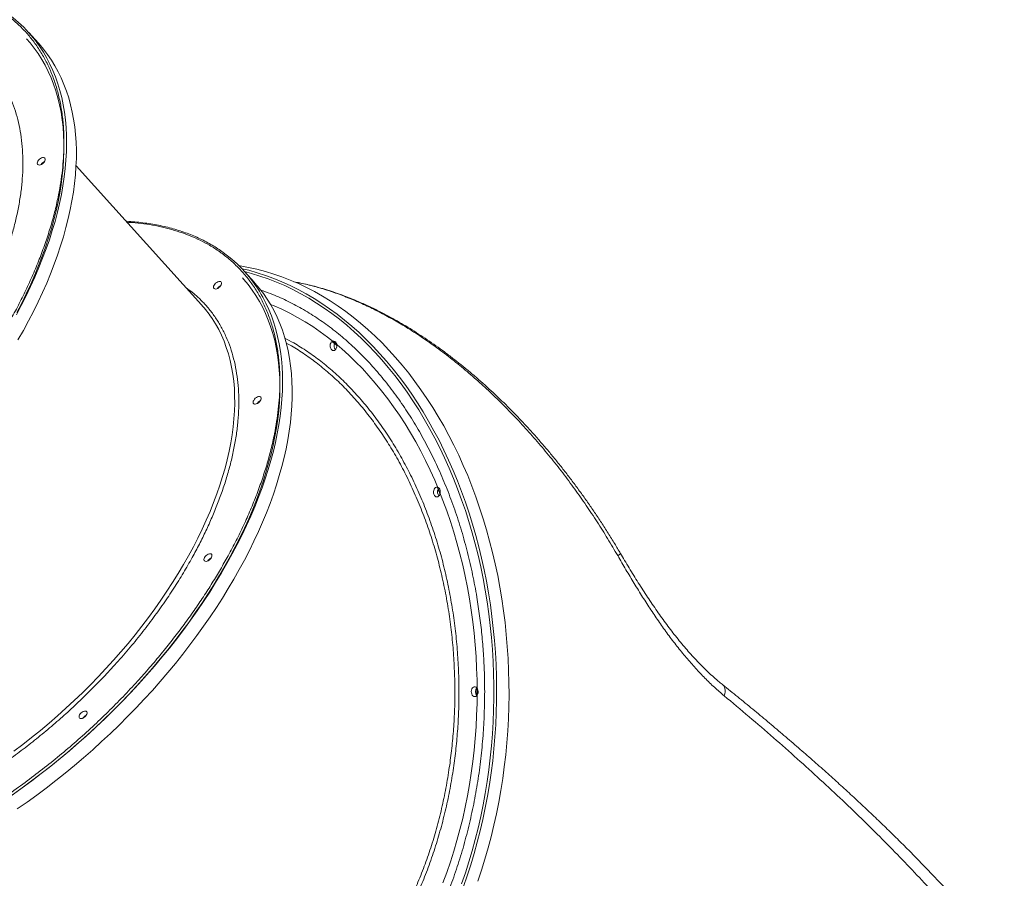
# Model space of a CAD drawing. Units: millimetres. Extents: x -74184 to -22930, y -11302 to 9948.
# Drawn here: x -54040 to -53024, y 4091 to 4977 of the extents above; entities that cross this region are included whole.
import ezdxf

# ---------------------------------------------------------------- set-up
doc = ezdxf.new("R2010")
doc.units = ezdxf.units.MM

msp = doc.modelspace()

# ---------------------------------------------------------------- linework, layer by layer
at = {"color": 7, "linetype": 'Continuous', "lineweight": 15}
for p, q in [((-54020.2, 4952.5), (-54030.2, 4963.6)), ((-53851.9, 4682.6), (-53981.4, 4826)), ((-53810.3, 4720), (-53805, 4718.7)), ((-53797.5, 4705.9), (-53807.5, 4717))]:
    msp.add_line(p, q, dxfattribs=at)
at = {"color": 7, "linetype": 'Continuous', "lineweight": 15, "flags": 128}
for points in [[(-54032.5, 4957.1), (-54028.8, 4952.9), (-54024.5, 4947.4), (-54020.5, 4941.8), (-54016.7, 4935.9), (-54013.3, 4929.8), (-54010.1, 4923.5), (-54007.2, 4917), (-54004.6, 4910.2), (-54002.2, 4903.3), (-54000.2, 4896.2), (-53998.4, 4888.9), (-53996.9, 4881.4), (-53995.7, 4873.7), (-53994.8, 4865.9), (-53994.2, 4857.9), (-53993.9, 4849.8), (-53993.9, 4841.5), (-53994.2, 4833), (-53994.7, 4824.4), (-53995.6, 4815.7), (-53996.7, 4806.9), (-53998.2, 4798), (-53999.9, 4788.9), (-54001.9, 4779.8), (-54004.2, 4770.5), (-54006.8, 4761.2), (-54009.7, 4751.8), (-54012.8, 4742.3), (-54016.3, 4732.8), (-54020, 4723.2), (-54023.9, 4713.5), (-54028.2, 4703.9), (-54032.7, 4694.2), (-54037.4, 4684.4), (-54042.5, 4674.7)], [(-54035.7, 4656.3), (-54030.4, 4666.1), (-54025.3, 4675.9), (-54020.6, 4685.7), (-54016, 4695.4), (-54011.7, 4705.1), (-54007.7, 4714.8), (-54004, 4724.5), (-54000.5, 4734.1), (-53997.4, 4743.6), (-53994.5, 4753), (-53991.8, 4762.4), (-53989.5, 4771.7), (-53987.4, 4780.9), (-53985.7, 4790), (-53984.2, 4799), (-53983, 4807.9), (-53982.1, 4816.7), (-53981.5, 4825.3), (-53981.1, 4833.8), (-53981.1, 4842.2), (-53981.4, 4850.4), (-53981.9, 4858.5), (-53982.8, 4866.4), (-53983.9, 4874.1), (-53985.3, 4881.6), (-53987, 4889), (-53989, 4896.2), (-53991.3, 4903.2), (-53993.9, 4910), (-53996.7, 4916.7), (-53999.8, 4923.1), (-54003.2, 4929.2), (-54006.9, 4935.2), (-54010.9, 4941), (-54015.1, 4946.5), (-54019.6, 4951.8), (-54020.2, 4952.5)], [(-54020.8, 4830.8), (-54020.1, 4831.9), (-54019.2, 4832.9), (-54018.1, 4833.7), (-54017, 4834.3), (-54015.9, 4834.7), (-54014.9, 4834.7), (-54014, 4834.5), (-54013.5, 4834), (-54013.2, 4833.3), (-54013.2, 4832.4), (-54013.5, 4831.3), (-54014.1, 4830.3), (-54014.9, 4829.2), (-54015.9, 4828.3), (-54017, 4827.6), (-54018.2, 4827.1), (-54019.2, 4826.9), (-54020.1, 4827), (-54020.8, 4827.3), (-54021.3, 4827.9), (-54021.4, 4828.8), (-54021.3, 4829.7), (-54020.8, 4830.8)], [(-53567, 4088.3), (-53563.2, 4099.5), (-53559.7, 4110.9), (-53556.3, 4122.5), (-53553.3, 4134.1), (-53550.4, 4145.9), (-53547.8, 4157.8), (-53545.4, 4169.8), (-53543.2, 4181.8), (-53541.3, 4194), (-53539.7, 4206.2), (-53538.2, 4218.5), (-53537.1, 4230.9), (-53536.1, 4243.2), (-53535.4, 4255.7), (-53535, 4268.1), (-53534.8, 4280.5), (-53534.9, 4293), (-53535.2, 4305.4), (-53535.8, 4317.9), (-53536.6, 4330.3), (-53537.6, 4342.6), (-53538.9, 4355), (-53540.5, 4367.2), (-53542.2, 4379.4), (-53544.3, 4391.5), (-53546.5, 4403.6), (-53549, 4415.5), (-53551.8, 4427.3), (-53554.8, 4439), (-53558, 4450.6), (-53561.4, 4462.1), (-53565.1, 4473.4), (-53569, 4484.6), (-53573.1, 4495.6), (-53577.4, 4506.5), (-53582, 4517.1), (-53586.7, 4527.6), (-53591.7, 4537.9), (-53596.9, 4548), (-53602.2, 4557.8), (-53607.8, 4567.5), (-53613.5, 4576.9), (-53619.5, 4586.1), (-53625.6, 4595.1), (-53631.9, 4603.8), (-53638.3, 4612.3), (-53645, 4620.5), (-53651.8, 4628.4), (-53658.7, 4636), (-53665.8, 4643.4), (-53673, 4650.5), (-53680.4, 4657.3), (-53687.9, 4663.8), (-53695.6, 4670), (-53703.3, 4675.9), (-53711.2, 4681.5), (-53719.2, 4686.8), (-53727.2, 4691.7), (-53735.4, 4696.3), (-53743.7, 4700.6), (-53752, 4704.6), (-53760.5, 4708.2), (-53769, 4711.5), (-53777.5, 4714.5), (-53786.1, 4717.1), (-53794.8, 4719.4), (-53803.5, 4721.3), (-53812.2, 4722.9), (-53813.3, 4723)], [(-53809.8, 4710.5), (-53808.3, 4708.9), (-53803.9, 4703.6), (-53799.7, 4698), (-53795.9, 4692.3), (-53792.3, 4686.3), (-53788.9, 4680.1), (-53785.9, 4673.7), (-53783.1, 4667), (-53780.7, 4660.2), (-53778.5, 4653.2), (-53776.5, 4646), (-53774.9, 4638.6), (-53773.6, 4631), (-53772.5, 4623.2), (-53771.8, 4615.3), (-53771.3, 4607.3), (-53771.2, 4599), (-53771.3, 4590.7), (-53771.7, 4582.2), (-53772.4, 4573.5), (-53773.4, 4564.8), (-53774.7, 4555.9), (-53776.3, 4546.9), (-53778.2, 4537.8), (-53780.3, 4528.6), (-53782.8, 4519.3), (-53785.5, 4509.9), (-53788.5, 4500.5), (-53791.8, 4491), (-53795.4, 4481.4), (-53799.2, 4471.8), (-53803.3, 4462.1), (-53807.7, 4452.4), (-53812.3, 4442.7), (-53817.2, 4433), (-53822.4, 4423.2), (-53827.8, 4413.4), (-53833.4, 4403.7), (-53839.3, 4393.9), (-53845.4, 4384.2), (-53851.8, 4374.5), (-53858.4, 4364.9), (-53865.2, 4355.2), (-53872.2, 4345.7), (-53879.5, 4336.2), (-53886.9, 4326.7), (-53894.6, 4317.4), (-53902.4, 4308.1), (-53910.4, 4298.9), (-53918.6, 4289.8), (-53927, 4280.8), (-53935.6, 4271.9), (-53944.3, 4263.1), (-53953.1, 4254.5), (-53962.1, 4246), (-53971.3, 4237.6), (-53980.5, 4229.4), (-53989.9, 4221.3), (-53999.5, 4213.4), (-54009.1, 4205.6), (-54018.8, 4198.1), (-54028.6, 4190.7), (-54038.5, 4183.5), (-54048.5, 4176.4)], [(-53839, 4703), (-53838.3, 4704), (-53837.4, 4705), (-53836.3, 4705.8), (-53835.2, 4706.4), (-53834.1, 4706.8), (-53833.1, 4706.9), (-53832.2, 4706.7), (-53831.7, 4706.2), (-53831.4, 4705.4), (-53831.4, 4704.5), (-53831.7, 4703.5), (-53832.3, 4702.4), (-53833.1, 4701.4), (-53834.1, 4700.5), (-53835.2, 4699.7), (-53836.3, 4699.2), (-53837.4, 4699), (-53838.3, 4699.1), (-53839, 4699.5), (-53839.5, 4700.1), (-53839.6, 4700.9), (-53839.5, 4701.9), (-53839, 4703)], [(-53813, 4409.7), (-53807.7, 4419.5), (-53802.6, 4429.3), (-53797.9, 4439.1), (-53793.3, 4448.8), (-53789, 4458.6), (-53785, 4468.2), (-53781.3, 4477.9), (-53777.8, 4487.5), (-53774.7, 4497), (-53771.8, 4506.5), (-53769.1, 4515.8), (-53766.8, 4525.1), (-53764.7, 4534.3), (-53763, 4543.4), (-53761.5, 4552.4), (-53760.3, 4561.3), (-53759.4, 4570.1), (-53758.8, 4578.7), (-53758.4, 4587.2), (-53758.4, 4595.6), (-53758.7, 4603.8), (-53759.2, 4611.9), (-53760.1, 4619.8), (-53761.2, 4627.5), (-53762.6, 4635.1), (-53764.3, 4642.4), (-53766.3, 4649.6), (-53768.6, 4656.6), (-53771.2, 4663.4), (-53774, 4670.1), (-53777.1, 4676.5), (-53780.5, 4682.7), (-53784.2, 4688.6), (-53788.2, 4694.4), (-53792.4, 4699.9), (-53796.9, 4705.2), (-53797.5, 4705.9)], [(-54041.3, 4646.5), (-54035.7, 4656.3)], [(-53715.8, 4635.5), (-53716.8, 4635.6), (-53717.7, 4636.2), (-53718.4, 4637), (-53719, 4638.2), (-53719.3, 4639.4), (-53719.4, 4640.8), (-53719.2, 4642.1), (-53718.7, 4643.3), (-53718.1, 4644.3), (-53717.2, 4645), (-53716.3, 4645.4), (-53715.4, 4645.4), (-53714.4, 4645), (-53713.6, 4644.3), (-53713, 4643.3), (-53712.5, 4642.1), (-53712.3, 4640.8), (-53712.4, 4639.4), (-53712.7, 4638.2), (-53713.3, 4637), (-53714, 4636.2), (-53714.9, 4635.6), (-53715.8, 4635.5)], [(-53798.1, 4584.2), (-53797.4, 4585.3), (-53796.5, 4586.3), (-53795.4, 4587.1), (-53794.3, 4587.7), (-53793.2, 4588.1), (-53792.2, 4588.1), (-53791.3, 4587.9), (-53790.8, 4587.4), (-53790.5, 4586.7), (-53790.5, 4585.8), (-53790.8, 4584.8), (-53791.4, 4583.7), (-53792.2, 4582.6), (-53793.2, 4581.7), (-53794.3, 4581), (-53795.5, 4580.5), (-53796.5, 4580.3), (-53797.4, 4580.4), (-53798.1, 4580.7), (-53798.6, 4581.3), (-53798.7, 4582.2), (-53798.6, 4583.2), (-53798.1, 4584.2)], [(-53609.2, 4484.7), (-53610.2, 4484.8), (-53611, 4485.4), (-53611.8, 4486.2), (-53612.3, 4487.4), (-53612.7, 4488.6), (-53612.7, 4490), (-53612.5, 4491.3), (-53612.1, 4492.5), (-53611.4, 4493.5), (-53610.6, 4494.2), (-53609.7, 4494.6), (-53608.7, 4494.6), (-53607.8, 4494.2), (-53607, 4493.5), (-53606.3, 4492.5), (-53605.9, 4491.3), (-53605.7, 4490), (-53605.7, 4488.6), (-53606.1, 4487.4), (-53606.6, 4486.2), (-53607.4, 4485.4), (-53608.3, 4484.8), (-53609.2, 4484.7)], [(-53848.9, 4422), (-53848.2, 4423.1), (-53847.2, 4424.1), (-53846.2, 4424.9), (-53845, 4425.5), (-53843.9, 4425.9), (-53842.9, 4425.9), (-53842.1, 4425.7), (-53841.5, 4425.2), (-53841.2, 4424.5), (-53841.2, 4423.6), (-53841.6, 4422.6), (-53842.1, 4421.5), (-53843, 4420.4), (-53844, 4419.5), (-53845.1, 4418.8), (-53846.2, 4418.3), (-53847.3, 4418.1), (-53848.2, 4418.2), (-53848.9, 4418.5), (-53849.4, 4419.1), (-53849.5, 4420), (-53849.3, 4421), (-53848.9, 4422)], [(-54042, 4162.7), (-54032, 4169.7), (-54022, 4176.9), (-54012.2, 4184.3), (-54002.4, 4191.9), (-53992.7, 4199.6), (-53983.1, 4207.5), (-53973.6, 4215.6), (-53964.2, 4223.8), (-53955, 4232.2), (-53945.9, 4240.7), (-53937, 4249.3), (-53928.2, 4258.1), (-53919.5, 4266.9), (-53911.1, 4275.9), (-53902.7, 4285), (-53894.6, 4294.2), (-53886.7, 4303.5), (-53878.9, 4312.9), (-53871.3, 4322.4), (-53864, 4331.9), (-53856.8, 4341.5), (-53849.9, 4351.1), (-53843.2, 4360.8), (-53836.7, 4370.5), (-53830.4, 4380.3), (-53824.4, 4390.1), (-53818.6, 4399.9), (-53813, 4409.7)], [(-53570.2, 4278.7), (-53571.1, 4278.8), (-53572, 4279.4), (-53572.8, 4280.2), (-53573.3, 4281.4), (-53573.6, 4282.6), (-53573.7, 4284), (-53573.5, 4285.3), (-53573.1, 4286.5), (-53572.4, 4287.5), (-53571.6, 4288.2), (-53570.7, 4288.6), (-53569.7, 4288.6), (-53568.8, 4288.2), (-53567.9, 4287.5), (-53567.3, 4286.5), (-53566.8, 4285.3), (-53566.6, 4284), (-53566.7, 4282.6), (-53567, 4281.4), (-53567.6, 4280.2), (-53568.3, 4279.4), (-53569.2, 4278.8), (-53570.2, 4278.7)], [(-53977.7, 4259.8), (-53977, 4260.9), (-53976.1, 4261.9), (-53975, 4262.7), (-53973.9, 4263.3), (-53972.8, 4263.7), (-53971.8, 4263.7), (-53970.9, 4263.5), (-53970.4, 4263), (-53970.1, 4262.3), (-53970.1, 4261.4), (-53970.4, 4260.4), (-53971, 4259.3), (-53971.8, 4258.3), (-53972.8, 4257.3), (-53973.9, 4256.6), (-53975.1, 4256.1), (-53976.1, 4255.9), (-53977, 4256), (-53977.7, 4256.3), (-53978.2, 4256.9), (-53978.3, 4257.8), (-53978.2, 4258.8), (-53977.7, 4259.8)]]:
    msp.add_lwpolyline(points, dxfattribs=at)
at = {"color": 8, "linetype": 'Continuous', "lineweight": 15, "flags": 128}
for points in [[(-54043, 4672.3), (-54037.9, 4682.1), (-54032.9, 4691.9), (-54028.3, 4701.6), (-54023.9, 4711.4), (-54019.7, 4721.1), (-54015.9, 4730.8), (-54012.3, 4740.4), (-54008.9, 4749.9), (-54005.9, 4759.4), (-54003.1, 4768.8), (-54000.6, 4778.2), (-53998.4, 4787.4), (-53996.5, 4796.6), (-53994.9, 4805.6), (-53993.6, 4814.6), (-53992.5, 4823.4), (-53991.8, 4832.1), (-53991.3, 4840.7), (-53991.1, 4849.1), (-53991.2, 4857.4), (-53991.6, 4865.5), (-53992.3, 4873.5), (-53993.3, 4881.3), (-53994.6, 4889), (-53996.2, 4896.5), (-53998, 4903.7), (-54000.1, 4910.8), (-54002.6, 4917.8), (-54005.3, 4924.5), (-54008.3, 4931), (-54011.5, 4937.3), (-54013.1, 4940.1)], [(-53583.7, 4085.6), (-53579.8, 4096.8), (-53576.2, 4108.1), (-53572.8, 4119.6), (-53569.6, 4131.2), (-53566.7, 4143), (-53564, 4154.8), (-53561.6, 4166.8), (-53559.3, 4178.8), (-53557.4, 4191), (-53555.6, 4203.2), (-53554.1, 4215.4), (-53552.9, 4227.8), (-53551.9, 4240.1), (-53551.2, 4252.5), (-53550.7, 4265), (-53550.4, 4277.4), (-53550.4, 4289.9), (-53550.7, 4302.3), (-53551.2, 4314.8), (-53551.9, 4327.2), (-53552.9, 4339.5), (-53554.1, 4351.9), (-53555.6, 4364.1), (-53557.4, 4376.4), (-53559.3, 4388.5), (-53561.6, 4400.5), (-53564, 4412.5), (-53566.7, 4424.4), (-53569.6, 4436.1), (-53572.8, 4447.7), (-53576.2, 4459.2), (-53579.8, 4470.5), (-53583.7, 4481.7), (-53587.8, 4492.8), (-53592.1, 4503.7), (-53596.6, 4514.4), (-53601.3, 4524.9), (-53606.2, 4535.2), (-53611.4, 4545.3), (-53616.7, 4555.2), (-53622.2, 4564.9), (-53627.9, 4574.4), (-53633.9, 4583.6), (-53640, 4592.6), (-53646.2, 4601.3), (-53652.7, 4609.8), (-53659.3, 4618), (-53666, 4626), (-53673, 4633.7), (-53680.1, 4641.1), (-53687.3, 4648.2), (-53694.6, 4655), (-53702.1, 4661.6), (-53709.8, 4667.8), (-53717.5, 4673.7), (-53725.4, 4679.3), (-53733.4, 4684.6), (-53741.4, 4689.6), (-53749.6, 4694.2), (-53757.9, 4698.5), (-53766.2, 4702.5), (-53774.6, 4706.1), (-53783.1, 4709.5), (-53791.7, 4712.4), (-53800.3, 4715), (-53807.5, 4717)], [(-53805, 4718.7), (-53803.2, 4718.3), (-53794.5, 4715.8), (-53786, 4713), (-53777.4, 4709.9), (-53769, 4706.5), (-53760.6, 4702.7), (-53752.3, 4698.5), (-53744.1, 4694.1), (-53735.9, 4689.3), (-53727.9, 4684.2), (-53720, 4678.7), (-53712.2, 4673), (-53704.5, 4667), (-53696.9, 4660.6), (-53689.4, 4654), (-53682.1, 4647), (-53675, 4639.8), (-53667.9, 4632.3), (-53661.1, 4624.5), (-53654.4, 4616.4), (-53647.8, 4608.1), (-53641.4, 4599.5), (-53635.2, 4590.6), (-53629.2, 4581.6), (-53623.4, 4572.2), (-53617.7, 4562.7), (-53612.2, 4552.9), (-53607, 4543), (-53601.9, 4532.8), (-53597.1, 4522.4), (-53592.4, 4511.8), (-53588, 4501.1), (-53583.7, 4490.1), (-53579.7, 4479), (-53576, 4467.8), (-53572.4, 4456.4), (-53569.1, 4444.9), (-53566, 4433.2), (-53563.1, 4421.4), (-53560.5, 4409.5), (-53558.1, 4397.6), (-53556, 4385.5), (-53554, 4373.3), (-53552.4, 4361.1), (-53551, 4348.8), (-53549.8, 4336.5), (-53548.9, 4324.1), (-53548.2, 4311.7), (-53547.7, 4299.2), (-53547.6, 4286.8), (-53547.6, 4274.3), (-53547.9, 4261.9), (-53548.5, 4249.4), (-53549.3, 4237), (-53550.3, 4224.7), (-53551.6, 4212.4), (-53553.2, 4200.1), (-53555, 4187.9), (-53557, 4175.8), (-53559.3, 4163.8), (-53561.8, 4151.8), (-53564.5, 4140), (-53567.5, 4128.3), (-53570.7, 4116.7), (-53574.2, 4105.2), (-53577.8, 4093.9), (-53581.7, 4082.7)], [(-54047, 4177.3), (-54037, 4184.4), (-54027.1, 4191.7), (-54017.3, 4199.2), (-54007.5, 4206.8), (-53997.9, 4214.6), (-53988.3, 4222.6), (-53978.9, 4230.8), (-53969.6, 4239.1), (-53960.5, 4247.5), (-53951.5, 4256.1), (-53942.6, 4264.8), (-53933.9, 4273.6), (-53925.3, 4282.5), (-53916.9, 4291.6), (-53908.7, 4300.7), (-53900.6, 4310), (-53892.8, 4319.3), (-53885.1, 4328.7), (-53877.6, 4338.2), (-53870.4, 4347.8), (-53863.3, 4357.4), (-53856.5, 4367.1), (-53849.9, 4376.8), (-53843.5, 4386.5), (-53837.4, 4396.3), (-53831.4, 4406.1), (-53825.8, 4415.9), (-53820.3, 4425.7), (-53815.2, 4435.5), (-53810.2, 4445.3), (-53805.6, 4455), (-53801.2, 4464.8), (-53797, 4474.5), (-53793.2, 4484.2), (-53789.6, 4493.8), (-53786.2, 4503.3), (-53783.2, 4512.8), (-53780.4, 4522.2), (-53777.9, 4531.6), (-53775.7, 4540.8), (-53773.8, 4550), (-53772.2, 4559), (-53770.9, 4568), (-53769.8, 4576.8), (-53769.1, 4585.5), (-53768.6, 4594.1), (-53768.4, 4602.5), (-53768.5, 4610.8), (-53768.9, 4618.9), (-53769.6, 4626.9), (-53770.6, 4634.7), (-53771.9, 4642.4), (-53773.5, 4649.9), (-53775.3, 4657.2), (-53777.4, 4664.3), (-53779.9, 4671.2), (-53782.6, 4677.9), (-53785.6, 4684.4), (-53788.8, 4690.7), (-53790.4, 4693.5)], [(-53780.9, 4683.2), (-53777.2, 4681.7), (-53769.1, 4678.1), (-53761, 4674.1), (-53753, 4669.8), (-53745.1, 4665.2), (-53737.3, 4660.2), (-53729.6, 4655), (-53722.1, 4649.4), (-53714.6, 4643.5), (-53707.3, 4637.3), (-53700.1, 4630.8), (-53693, 4624), (-53686.1, 4616.9), (-53679.3, 4609.6), (-53672.7, 4601.9), (-53666.2, 4594), (-53659.9, 4585.9), (-53653.8, 4577.5), (-53647.8, 4568.8), (-53642, 4559.9), (-53636.4, 4550.7), (-53631, 4541.4), (-53625.8, 4531.8), (-53620.8, 4522), (-53616, 4512), (-53611.4, 4501.8), (-53607.1, 4491.4), (-53602.9, 4480.9), (-53599, 4470.1), (-53595.2, 4459.3), (-53591.7, 4448.2), (-53588.5, 4437.1), (-53585.4, 4425.8), (-53582.6, 4414.3), (-53580, 4402.8), (-53577.7, 4391.2), (-53575.6, 4379.5), (-53573.8, 4367.7), (-53572.2, 4355.8), (-53570.8, 4343.9), (-53569.7, 4331.9), (-53568.8, 4319.9), (-53568.2, 4307.8), (-53567.8, 4295.7), (-53567.7, 4283.7)], [(-54045.6, 4222.3), (-54036.4, 4229.3), (-54027.3, 4236.4), (-54018.2, 4243.7), (-54009.3, 4251.2), (-54000.5, 4258.9), (-53991.8, 4266.6), (-53983.3, 4274.6), (-53974.9, 4282.6), (-53966.6, 4290.8), (-53958.5, 4299.1), (-53950.6, 4307.6), (-53942.8, 4316.1), (-53935.2, 4324.7), (-53927.8, 4333.4), (-53920.6, 4342.3), (-53913.6, 4351.1), (-53906.8, 4360.1), (-53900.2, 4369.1), (-53893.8, 4378.1), (-53887.7, 4387.2), (-53881.8, 4396.4), (-53876.1, 4405.5), (-53870.6, 4414.7), (-53865.4, 4423.9), (-53860.4, 4433), (-53855.7, 4442.2), (-53851.3, 4451.4), (-53847.1, 4460.5), (-53843.2, 4469.6), (-53839.5, 4478.7), (-53836.2, 4487.7), (-53833.1, 4496.6), (-53830.2, 4505.5), (-53827.7, 4514.3), (-53825.4, 4523), (-53823.5, 4531.6), (-53821.8, 4540.2), (-53820.4, 4548.6), (-53819.3, 4556.9), (-53818.5, 4565.1), (-53818, 4573.2), (-53817.7, 4581.1), (-53817.8, 4588.9), (-53818.1, 4596.5), (-53818.8, 4604), (-53819.7, 4611.3), (-53820.9, 4618.4), (-53822.5, 4625.4), (-53824.3, 4632.2), (-53826.4, 4638.8), (-53828.7, 4645.2), (-53831.4, 4651.4), (-53834.3, 4657.3), (-53837.6, 4663.1), (-53841.1, 4668.7), (-53841.7, 4669.7)], [(-53313, 4279.5), (-53312.3, 4281.5), (-53312, 4283.4), (-53311.9, 4285.2), (-53312.1, 4286.9), (-53312.5, 4288.4), (-53313.2, 4289.7), (-53314.2, 4290.7), (-53314.2, 4290.7)], [(-53567.7, 4283.7), (-53567.8, 4271.6), (-53568.2, 4259.5), (-53568.8, 4247.4), (-53569.7, 4235.4), (-53570.8, 4223.4), (-53572.2, 4211.5), (-53573.8, 4199.6), (-53575.6, 4187.8), (-53577.7, 4176.1), (-53580, 4164.5), (-53582.6, 4153), (-53585.4, 4141.5), (-53588.5, 4130.3), (-53591.7, 4119.1), (-53595.2, 4108.1), (-53599, 4097.2), (-53602.9, 4086.5)]]:
    msp.add_lwpolyline(points, dxfattribs=at)
at = {"color": 7, "linetype": 'Continuous', "lineweight": 15}
for centre, radius, start, end in [((-54132.9, 4870.9), 138.3, 30.0162, 54.3091), ((-54010.1, 4822.8), 8.58, 117.0362, 147.1332), ((-54010.1, 4822.9), 8.49, 116.8593, 147.3102), ((-53910.2, 4624.3), 138.3, 30.0166, 54.3084), ((-53828.3, 4695), 8.58, 117.0331, 147.1405), ((-53941.2, 4602), 120.3, 34.2561, 42.0774), ((-53708.9, 4640.5), 6.3, 157.9559, 219.6207), ((-53787.4, 4576.2), 8.58, 117.0351, 147.1385), ((-53602.2, 4489.7), 6.3, 153.9537, 219.6738), ((-53838.1, 4414), 8.59, 117.0418, 147.1288), ((-53563.3, 4283.7), 6.23, 139.9691, 219.9866), ((-53967, 4251.8), 8.58, 117.0334, 147.1372)]:
    msp.add_arc(centre, radius, start, end, dxfattribs=at)
at = {"color": 8, "linetype": 'Continuous', "lineweight": 15}
msp.add_arc((-53426.5, 4431.5), 8.5, 297.459, 322.2485, dxfattribs=at)
for points, knots in [([(-54151.7, 5014.5), (-54148.8, 5014.3), (-54141.8, 5013.9), (-54131.1, 5012.6), (-54119.3, 5010.5), (-54107.9, 5007.8), (-54096.9, 5004.5), (-54086.3, 5000.6), (-54076.2, 4996), (-54065.9, 4990.6), (-54055.8, 4984.1), (-54045.9, 4976.4), (-54036.8, 4968), (-54028.4, 4958.7), (-54020.9, 4948.6), (-54014.2, 4937.7), (-54008.4, 4926), (-54003.6, 4913.7), (-53999.7, 4900.7), (-53996.8, 4887.1), (-53994.8, 4872.9), (-53993.9, 4859.3), (-53993.8, 4846.3), (-53994.3, 4834), (-53995.4, 4821.6), (-53997.1, 4809), (-53999.6, 4795.2), (-54002.9, 4780.2), (-54007.3, 4764.1), (-54012.5, 4747.9), (-54018.4, 4731.8), (-54024.9, 4715.8), (-54032.1, 4699.9), (-54039.8, 4684.2), (-54045.4, 4673.8), (-54048.3, 4668.6)], [0, 0, 0, 0, 0.018768, 0.046003, 0.073433, 0.101315, 0.129055, 0.157003, 0.18545, 0.213905, 0.246907, 0.279909, 0.313433, 0.346957, 0.380838, 0.414719, 0.44878, 0.482843, 0.516905, 0.550967, 0.584847, 0.618728, 0.645551, 0.672363, 0.698985, 0.72538, 0.751786, 0.784118, 0.81645, 0.847981, 0.879512, 0.910132, 0.940754, 0.970376, 1, 1, 1, 1]), ([(-54084.3, 4668.6), (-54081.8, 4673.2), (-54076.8, 4682.4), (-54070, 4696.3), (-54063.7, 4710.3), (-54057.9, 4724.5), (-54052.7, 4738.7), (-54048.1, 4753), (-54044.2, 4767.3), (-54041.1, 4781.5), (-54038.6, 4795.5), (-54037, 4809.4), (-54036.2, 4823), (-54036.2, 4836.3), (-54037.1, 4849.3), (-54038.8, 4861.8), (-54041.4, 4873.8), (-54044.8, 4885.3), (-54049.1, 4896.2), (-54054.2, 4906.5), (-54060.1, 4916.1), (-54066.8, 4925.1), (-54074.2, 4933.3), (-54082.2, 4940.7), (-54088, 4945.1), (-54090.9, 4947.2)], [0, 0, 0, 0, 0.039383, 0.078764, 0.119473, 0.160182, 0.2021, 0.244019, 0.287002, 0.329986, 0.37386, 0.417735, 0.462303, 0.506871, 0.551913, 0.596956, 0.642239, 0.687523, 0.732806, 0.77809, 0.823132, 0.868175, 0.912742, 0.957311, 1, 1, 1, 1]), ([(-53929, 4767.9), (-53926.1, 4767.8), (-53919.1, 4767.3), (-53908.4, 4766), (-53896.6, 4763.9), (-53885.2, 4761.2), (-53874.2, 4757.9), (-53863.6, 4754), (-53853.4, 4749.4), (-53843.2, 4744), (-53833.1, 4737.5), (-53823.2, 4729.8), (-53814.1, 4721.4), (-53805.7, 4712.1), (-53798.2, 4702), (-53791.5, 4691.1), (-53785.7, 4679.4), (-53780.9, 4667.1), (-53777, 4654.1), (-53774.1, 4640.5), (-53772.1, 4626.3), (-53771.2, 4612.7), (-53771.1, 4599.7), (-53771.6, 4587.4), (-53772.7, 4575), (-53774.4, 4562.4), (-53776.9, 4548.6), (-53780.2, 4533.6), (-53784.6, 4517.5), (-53789.8, 4501.3), (-53795.7, 4485.2), (-53802.2, 4469.2), (-53809.4, 4453.3), (-53817.1, 4437.6), (-53822.7, 4427.2), (-53825.6, 4422)], [0, 0, 0, 0, 0.018768, 0.046003, 0.073433, 0.101315, 0.129055, 0.157003, 0.18545, 0.213904, 0.246907, 0.279909, 0.313433, 0.346957, 0.380837, 0.414719, 0.44878, 0.482843, 0.516904, 0.550967, 0.584847, 0.618728, 0.645551, 0.672363, 0.698985, 0.72538, 0.751786, 0.784118, 0.81645, 0.847981, 0.879512, 0.910133, 0.940754, 0.970376, 1, 1, 1, 1]), ([(-53422.6, 4424), (-53426.1, 4429.8), (-53433, 4441.6), (-53443.9, 4458.9), (-53455.2, 4475.9), (-53467, 4492.8), (-53479.4, 4509.4), (-53492.3, 4525.8), (-53505.7, 4541.8), (-53519.2, 4557.1), (-53533.1, 4571.8), (-53547.1, 4585.9), (-53561.5, 4599.4), (-53576.2, 4612.5), (-53591.5, 4625), (-53607.1, 4637), (-53622.9, 4648.2), (-53638.2, 4658.1), (-53653, 4666.9), (-53667.1, 4674.6), (-53681.2, 4681.6), (-53695.6, 4688), (-53710.1, 4693.7), (-53724.7, 4698.7), (-53739.2, 4702.7), (-53749.8, 4705.3), (-53755.5, 4706.2), (-53756.4, 4706.4)], [0, 0, 0, 0, 0.0419, 0.083833, 0.125764, 0.167662, 0.210721, 0.253819, 0.296916, 0.339972, 0.382021, 0.424112, 0.4662, 0.508246, 0.551789, 0.595385, 0.638978, 0.682518, 0.720504, 0.758529, 0.796553, 0.834537, 0.873896, 0.9133, 0.952704, 0.992061, 1, 1, 1, 1]), ([(-53861.6, 4422), (-53859.1, 4426.6), (-53854.1, 4435.8), (-53847.3, 4449.7), (-53841, 4463.7), (-53835.2, 4477.9), (-53830, 4492.1), (-53825.4, 4506.4), (-53821.5, 4520.7), (-53818.4, 4534.9), (-53815.9, 4548.9), (-53814.3, 4562.8), (-53813.5, 4576.4), (-53813.5, 4589.7), (-53814.4, 4602.7), (-53816.1, 4615.2), (-53818.7, 4627.2), (-53822.1, 4638.7), (-53826.4, 4649.6), (-53831.5, 4659.9), (-53837.4, 4669.5), (-53844.1, 4678.5), (-53851.5, 4686.7), (-53859.4, 4694.1), (-53865.3, 4698.5), (-53868.2, 4700.6)], [0, 0, 0, 0, 0.039383, 0.078764, 0.119472, 0.160182, 0.2021, 0.244019, 0.287002, 0.329986, 0.37386, 0.417735, 0.462302, 0.506871, 0.551913, 0.596956, 0.642239, 0.687523, 0.732806, 0.77809, 0.823132, 0.868175, 0.912742, 0.957311, 1, 1, 1, 1]), ([(-53559.9, 4283.7), (-53560, 4290.2), (-53560.1, 4303.3), (-53561.1, 4323), (-53562.7, 4342.6), (-53565, 4362), (-53568.1, 4382.7), (-53572.2, 4404.4), (-53577.5, 4427.2), (-53583.6, 4449.6), (-53590.7, 4471.5), (-53598.6, 4492.7), (-53607.3, 4513.3), (-53616.8, 4533.1), (-53627.1, 4552.1), (-53638.2, 4570.3), (-53650, 4587.6), (-53662.4, 4604), (-53675.4, 4619.3), (-53689, 4633.5), (-53703.2, 4646.7), (-53717.9, 4658.7), (-53733.1, 4669.5), (-53748.6, 4679.1), (-53764.5, 4687.4), (-53778.6, 4693.7), (-53787.6, 4696.7), (-53791, 4697.9)], [0, 0, 0, 0, 0.034578, 0.06921, 0.103862, 0.138494, 0.173072, 0.215109, 0.257278, 0.299515, 0.341752, 0.383921, 0.425958, 0.467995, 0.510165, 0.552402, 0.594639, 0.636809, 0.678845, 0.720883, 0.763054, 0.805291, 0.847529, 0.889699, 0.931737, 0.973775, 1, 1, 1, 1]), ([(-53766.1, 4648.3), (-53763, 4646.7), (-53755.1, 4642.6), (-53742.7, 4634.7), (-53728.9, 4624.8), (-53715.6, 4613.7), (-53702.8, 4601.6), (-53690.4, 4588.5), (-53678.5, 4574.3), (-53667.2, 4559.3), (-53656.6, 4543.5), (-53646.6, 4526.8), (-53637.3, 4509.4), (-53628.7, 4491.2), (-53620.8, 4472.3), (-53613.7, 4452.8), (-53607.3, 4432.9), (-53601.8, 4412.5), (-53597.1, 4391.7), (-53593.3, 4370.5), (-53590.2, 4349), (-53588.1, 4327.3), (-53586.7, 4305.5), (-53586.3, 4284.1), (-53586.7, 4263.2), (-53587.8, 4242.8), (-53589.7, 4222.5), (-53592.4, 4201.9), (-53596, 4181.1), (-53600.5, 4160.2), (-53605.9, 4139.6), (-53612, 4119.5), (-53618.9, 4099.9), (-53626.6, 4080.9), (-53635, 4062.6), (-53644.2, 4045), (-53654, 4028), (-53664.5, 4011.9), (-53675.6, 3996.7), (-53687.3, 3982.4), (-53699.5, 3969), (-53712.3, 3956.7), (-53725.5, 3945.3), (-53739.2, 3935), (-53753.3, 3925.8), (-53767.6, 3917.8), (-53782.3, 3910.9), (-53797.2, 3905.3), (-53812.4, 3900.7), (-53827.7, 3897.4), (-53843.1, 3895.3), (-53858.5, 3894.5), (-53874, 3894.9), (-53888.1, 3896.3), (-53897, 3898), (-53900.8, 3898.8)], [0, 0, 0, 0, 0.012159, 0.031386, 0.050583, 0.069719, 0.088855, 0.108052, 0.127279, 0.146506, 0.165703, 0.184839, 0.203975, 0.223171, 0.242398, 0.261625, 0.280821, 0.299957, 0.319093, 0.33829, 0.357517, 0.376744, 0.39594, 0.415076, 0.433024, 0.450997, 0.46897, 0.486919, 0.506054, 0.52525, 0.544476, 0.563702, 0.582898, 0.602033, 0.621169, 0.640364, 0.659591, 0.678817, 0.698013, 0.717148, 0.736283, 0.755479, 0.774705, 0.793931, 0.813127, 0.832262, 0.851397, 0.870593, 0.889819, 0.909045, 0.928241, 0.947376, 0.966511, 0.985707, 1, 1, 1, 1]), ([(-53834.8, 3899.9), (-53833.4, 3900.1), (-53826.9, 3900.9), (-53815.4, 3903.6), (-53800.3, 3908), (-53785.2, 3913.7), (-53770.6, 3920.6), (-53756.4, 3928.5), (-53742.6, 3937.4), (-53729.1, 3947.5), (-53715.9, 3958.8), (-53703.1, 3971.2), (-53690.9, 3984.6), (-53679.3, 3998.7), (-53668.4, 4013.6), (-53658, 4029.4), (-53648.2, 4046.3), (-53639, 4064), (-53630.6, 4082.3), (-53623, 4101.1), (-53616.2, 4120.2), (-53610.1, 4140), (-53604.8, 4160.5), (-53600.3, 4181.5), (-53596.7, 4202.4), (-53594, 4222.8), (-53592.1, 4242.9), (-53590.9, 4263.2), (-53590.5, 4284), (-53591, 4305), (-53592.2, 4326.4), (-53594.3, 4347.8), (-53597.3, 4369.2), (-53601.2, 4390.5), (-53605.9, 4411.3), (-53611.3, 4431.5), (-53617.5, 4451), (-53624.5, 4470.2), (-53632.4, 4489), (-53641, 4507.3), (-53650.3, 4524.8), (-53660.2, 4541.3), (-53670.6, 4556.8), (-53681.7, 4571.7), (-53693.5, 4585.7), (-53705.9, 4599), (-53718.8, 4611), (-53731.9, 4622), (-53745.4, 4631.7), (-53756.3, 4638.8), (-53762.8, 4642.2), (-53764.6, 4643.2)], [0, 0, 0, 0, 0.006004, 0.026801, 0.048201, 0.069619, 0.09102, 0.111817, 0.132629, 0.153426, 0.174826, 0.196244, 0.217645, 0.238441, 0.259254, 0.28005, 0.301451, 0.322869, 0.34427, 0.365066, 0.385879, 0.406676, 0.428077, 0.449495, 0.470895, 0.490541, 0.510187, 0.530053, 0.549919, 0.570716, 0.591529, 0.612326, 0.633728, 0.655147, 0.676548, 0.697345, 0.718159, 0.738956, 0.760357, 0.781776, 0.803178, 0.823975, 0.844789, 0.865587, 0.886988, 0.908408, 0.929809, 0.950607, 0.97142, 0.992218, 1, 1, 1, 1]), ([(-54204.2, 4133.5), (-54200.5, 4134.7), (-54191.5, 4137.7), (-54177.1, 4143.1), (-54160.9, 4149.9), (-54144.5, 4157.3), (-54128, 4165.6), (-54111.5, 4174.5), (-54094.9, 4184.1), (-54078.4, 4194.4), (-54062.1, 4205.3), (-54045.9, 4216.8), (-54030, 4228.9), (-54014.4, 4241.4), (-53999.2, 4254.3), (-53984.5, 4267.6), (-53970.2, 4281.2), (-53956.5, 4295.1), (-53942.7, 4309.8), (-53929, 4325.3), (-53915.6, 4341.6), (-53903, 4358), (-53891.3, 4374.2), (-53880.5, 4390.3), (-53870.6, 4406.2), (-53864.6, 4416.8), (-53861.6, 4422)], [0, 0, 0, 0, 0.0285557, 0.0693399, 0.1101248, 0.1515531, 0.1929827, 0.2348522, 0.2767226, 0.3188159, 0.3609105, 0.4030038, 0.4450985, 0.4869677, 0.5288384, 0.5702669, 0.6116962, 0.6524802, 0.6932652, 0.7389247, 0.7843123, 0.8288331, 0.8727319, 0.9159686, 0.9581639, 1, 1, 1, 1]), ([(-53825.6, 4422), (-53828.2, 4417.4), (-53833.4, 4408.1), (-53842, 4394), (-53851.1, 4379.8), (-53860.9, 4365.5), (-53871.3, 4351.2), (-53882.1, 4336.9), (-53893.5, 4322.7), (-53905.5, 4308.5), (-53918.6, 4293.7), (-53932.9, 4278.5), (-53948.4, 4262.7), (-53964.5, 4247.4), (-53981.2, 4232.3), (-53998.4, 4217.7), (-54016, 4203.5), (-54034, 4189.9), (-54052.3, 4176.9), (-54070.8, 4164.6), (-54089.4, 4153), (-54108.2, 4142.1), (-54125.7, 4132.6), (-54141.9, 4124.5), (-54156.7, 4117.5), (-54171.4, 4111.1), (-54186, 4105.2), (-54195.9, 4101.4), (-54200.8, 4099.8), (-54200.9, 4099.7)], [0, 0, 0, 0, 0.033731, 0.067455, 0.102064, 0.13692, 0.172352, 0.207602, 0.243118, 0.279267, 0.315426, 0.357363, 0.399302, 0.441902, 0.484504, 0.527557, 0.570612, 0.613896, 0.657181, 0.700465, 0.74375, 0.786804, 0.829859, 0.863944, 0.898015, 0.931846, 0.965387, 0.998943, 1, 1, 1, 1]), ([(-54012.2, 3914.2), (-54010.5, 3912.7), (-54003.9, 3907.1), (-53991.9, 3898.7), (-53976.4, 3888.8), (-53960.5, 3880.3), (-53944.3, 3873.1), (-53927.9, 3867.1), (-53911.3, 3862.5), (-53894.5, 3859.3), (-53877.6, 3857.3), (-53860.6, 3856.7), (-53843.6, 3857.4), (-53826.8, 3859.5), (-53810, 3863), (-53793.4, 3867.7), (-53776.9, 3873.8), (-53760.8, 3881.2), (-53744.9, 3889.8), (-53729.5, 3899.7), (-53714.5, 3910.8), (-53699.9, 3923.1), (-53685.8, 3936.5), (-53672.3, 3951), (-53659.4, 3966.6), (-53647.1, 3983.1), (-53635.6, 4000.6), (-53624.7, 4019), (-53614.5, 4038.3), (-53605.2, 4058.3), (-53596.6, 4079), (-53588.9, 4100.4), (-53582.1, 4122.3), (-53576.2, 4144.8), (-53571.1, 4167.7), (-53566.9, 4191), (-53563.7, 4214.6), (-53561.5, 4237.9), (-53560.2, 4260.9), (-53560, 4276.1), (-53559.9, 4283.7)], [0, 0, 0, 0, 0.009739, 0.036591, 0.063486, 0.090382, 0.117234, 0.144002, 0.17077, 0.197623, 0.224519, 0.251414, 0.278267, 0.305035, 0.331804, 0.358657, 0.385552, 0.412448, 0.439301, 0.46607, 0.492838, 0.519691, 0.546586, 0.573482, 0.600335, 0.627103, 0.653871, 0.680724, 0.707619, 0.734515, 0.761367, 0.788135, 0.814903, 0.841755, 0.86865, 0.895545, 0.922397, 0.949165, 0.974582, 1, 1, 1, 1])]:
    msp.add_open_spline(points, degree=3, knots=knots, dxfattribs=at)
at = {"color": 7, "linetype": 'Continuous', "lineweight": 15}
for points, knots in [([(-53829.7, 4736.8), (-53831.5, 4738.1), (-53835.1, 4740.7), (-53840.9, 4744.2), (-53847.1, 4747.7), (-53853.4, 4750.9), (-53860, 4753.8), (-53866.9, 4756.5), (-53873.9, 4759), (-53881.2, 4761.2), (-53888.7, 4763.2), (-53896.4, 4764.8), (-53904.3, 4766.3), (-53912.4, 4767.4), (-53920.7, 4768.3), (-53926.5, 4768.7), (-53929.6, 4768.9), (-53929.8, 4768.9)], [0, 0, 0, 0, 0.066343, 0.13641, 0.206745, 0.277341, 0.348186, 0.419268, 0.490571, 0.562081, 0.633781, 0.705654, 0.777684, 0.849854, 0.92215, 0.994557, 1, 1, 1, 1]), ([(-53419.8, 4426.3), (-53421.8, 4429.6), (-53426, 4436.7), (-53432.5, 4447.3), (-53439.5, 4458), (-53446.5, 4468.7), (-53453.7, 4479.1), (-53461.1, 4489.4), (-53468.6, 4499.6), (-53476.2, 4509.6), (-53484, 4519.5), (-53491.8, 4529.1), (-53499.8, 4538.5), (-53507.9, 4547.8), (-53516.1, 4556.8), (-53524.3, 4565.6), (-53532.6, 4574.2), (-53541, 4582.5), (-53549.5, 4590.6), (-53558, 4598.5), (-53566.6, 4606.1), (-53575.2, 4613.5), (-53583.9, 4620.6), (-53592.7, 4627.5), (-53601.4, 4634.2), (-53610.2, 4640.6), (-53619.1, 4646.7), (-53628, 4652.6), (-53636.9, 4658.2), (-53645.8, 4663.6), (-53654.6, 4668.6), (-53663.4, 4673.4), (-53672.2, 4677.8), (-53681, 4682), (-53689.8, 4685.9), (-53698.6, 4689.6), (-53707.4, 4692.9), (-53716.1, 4696), (-53724.7, 4698.8), (-53733.4, 4701.3), (-53742, 4703.5), (-53749.8, 4705.2), (-53754.7, 4706.1), (-53756.8, 4706.5)], [0, 0, 0, 0, 0.024092, 0.050575, 0.076935, 0.103193, 0.129365, 0.155471, 0.181529, 0.207595, 0.233464, 0.259271, 0.284994, 0.310609, 0.336094, 0.36143, 0.386569, 0.411602, 0.436533, 0.461317, 0.485977, 0.510541, 0.535035, 0.559493, 0.583952, 0.608049, 0.632195, 0.656327, 0.680377, 0.704293, 0.728028, 0.751525, 0.774792, 0.798251, 0.821582, 0.844809, 0.867961, 0.891062, 0.914137, 0.937224, 0.960227, 0.982921, 1, 1, 1, 1]), ([(-53717.2, 4644.8), (-53716.7, 4644.4), (-53715.1, 4643.2), (-53713.5, 4641.8), (-53712.4, 4640.9)], [0, 0, 0, 0, 0.309259, 1, 1, 1, 1]), ([(-53608.8, 4494.6), (-53608.5, 4493.8), (-53607.5, 4491.6), (-53606.6, 4489.3), (-53606, 4487.8)], [0, 0, 0, 0, 0.321394, 1, 1, 1, 1]), ([(-53313, 4279.5), (-53316.3, 4282.4), (-53323, 4288.1), (-53332.8, 4297.6), (-53342.5, 4307.8), (-53352.1, 4318.8), (-53361.6, 4330.5), (-53370.8, 4342.6), (-53379.7, 4355.1), (-53388.4, 4368), (-53397.1, 4381.4), (-53405.7, 4395.2), (-53414.2, 4409.5), (-53419.8, 4419.1), (-53422.6, 4424)], [0, 0, 0, 0, 0.082266, 0.16459, 0.246853, 0.331406, 0.416026, 0.500574, 0.582501, 0.664494, 0.746418, 0.83092, 0.915499, 1, 1, 1, 1]), ([(-53314.2, 4290.7), (-53315.4, 4291.7), (-53318.6, 4294.2), (-53323.6, 4298.6), (-53329.3, 4303.8), (-53334.9, 4309.2), (-53340.4, 4314.9), (-53345.8, 4320.7), (-53351.2, 4326.8), (-53356.5, 4333), (-53361.8, 4339.5), (-53367, 4346.1), (-53372.1, 4352.8), (-53377.2, 4359.8), (-53382.1, 4366.8), (-53387, 4373.9), (-53391.9, 4381.2), (-53396.7, 4388.6), (-53401.5, 4396.1), (-53406.2, 4403.6), (-53410.9, 4411.3), (-53415.4, 4418.9), (-53418.4, 4423.9), (-53419.8, 4426.3)], [0, 0, 0, 0, 0.031406, 0.081785, 0.131822, 0.181563, 0.231052, 0.280338, 0.329464, 0.378475, 0.427417, 0.476332, 0.525, 0.573262, 0.621327, 0.669233, 0.717023, 0.764735, 0.81241, 0.860089, 0.90781, 0.955609, 1, 1, 1, 1]), ([(-53568, 4287.5), (-53568, 4286.9), (-53568, 4285.6), (-53568, 4283), (-53568, 4281), (-53568, 4279.7)], [0, 0, 0, 0, 0.239894, 0.493425, 1, 1, 1, 1]), ([(-53023.9, 4009.3), (-53024.5, 4010), (-53027.6, 4014), (-53033.4, 4021.4), (-53041.5, 4031.4), (-53050, 4041.6), (-53059, 4052), (-53068.3, 4062.7), (-53078.1, 4073.6), (-53088.4, 4084.7), (-53099, 4095.9), (-53109.9, 4107.3), (-53121.1, 4118.8), (-53132.7, 4130.3), (-53144.6, 4142), (-53156.9, 4153.8), (-53169.5, 4165.7), (-53182.4, 4177.8), (-53195.8, 4190), (-53209.5, 4202.3), (-53223.6, 4214.8), (-53238.1, 4227.4), (-53253, 4240.1), (-53268, 4252.9), (-53283.3, 4265.6), (-53298.7, 4278.2), (-53309.1, 4286.6), (-53314.2, 4290.7)], [0, 0, 0, 0, 0.008398, 0.044065, 0.08036, 0.117291, 0.154862, 0.193083, 0.232395, 0.272331, 0.312511, 0.35296, 0.393698, 0.434747, 0.476131, 0.517873, 0.559998, 0.602531, 0.645499, 0.688929, 0.73285, 0.777293, 0.822294, 0.867049, 0.911615, 0.956267, 1, 1, 1, 1]), ([(-53027.4, 3991.5), (-53031, 3996.3), (-53038.3, 4006.1), (-53049.8, 4020.9), (-53061.9, 4035.7), (-53074.5, 4050.7), (-53089.3, 4067.6), (-53106.5, 4086.6), (-53126.4, 4107.7), (-53147, 4128.8), (-53168.4, 4150.1), (-53190.6, 4171.4), (-53213.6, 4192.9), (-53237.4, 4214.5), (-53261.9, 4236.2), (-53287.1, 4257.8), (-53304.3, 4272.3), (-53313, 4279.5)], [0, 0, 0, 0, 0.052631, 0.105273, 0.157917, 0.210651, 0.263387, 0.336536, 0.409716, 0.48291, 0.556098, 0.629254, 0.703385, 0.777542, 0.851709, 0.925868, 1, 1, 1, 1])]:
    msp.add_open_spline(points, degree=3, knots=knots, dxfattribs=at)

doc.saveas('drawing.dxf')
